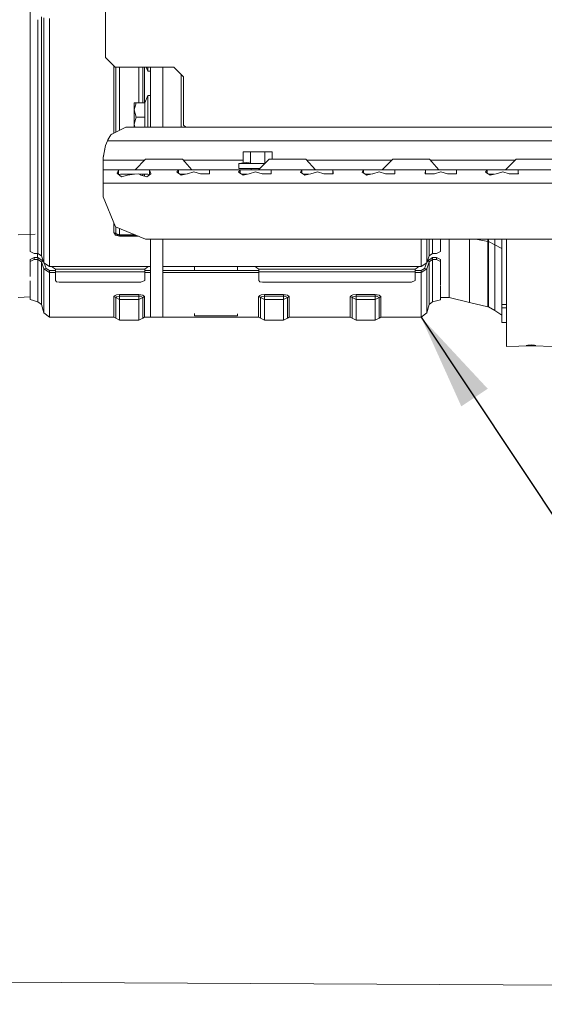
# Model space of a CAD drawing. Units: millimetres. Extents: x -9741 to -835, y 250 to 3060.
# Drawn here: x -3659 to -3387, y 250 to 760 of the extents above; entities that cross this region are included whole.
import ezdxf

# ---------------------------------------------------------------- set-up
doc = ezdxf.new("R2010")
doc.units = ezdxf.units.MM
doc.layers.add('1', color=7, linetype='Continuous', true_color=0xffffff)
doc.dimstyles.get("Standard").update_dxf_attribs({"dimtxt": 0.18, "dimasz": 0.18, "dimexe": 0.18, "dimexo": 0.0625, "dimgap": 0.09, "dimtad": 0, "dimtih": 1, "dimtoh": 1, "dimdec": 4, "dimzin": 0, "dimdsep": 46, "dimtxsty": 'Standard', "dimcen": 0.09, "dimadec": 0, "dimazin": 0, "dimtfac": 1, "dimtdec": 4, "dimtofl": 0, "dimtmove": 0, "dimatfit": 3, "dimfxl": 1, "dimtolj": 1, "dimtzin": 0, "dimarcsym": 0})

msp = doc.modelspace()

# ---------------------------------------------------------------- linework, layer by layer
at = {"layer": '1', "color": 18, "linetype": 'Continuous', "lineweight": 13}
for p, q in [((-3653.687912, 742.019753), (-3653.687912, 784.600283)), ((-3614.726024, 768.35082), (-3614.726024, 740.196268)), ((-3649.687963, 759.843349), (-3649.687963, 742.082159)), ((-3647.864538, 741.713027), (-3647.864538, 761.406376)), ((-3646.660524, 730.693619), (-3646.660524, 760.770659)), ((-3643.695074, 729.972164), (-3643.695074, 760.416965)), ((-3653.687912, 682.851951), (-3653.687912, 742.019753)), ((-3649.687963, 742.021481), (-3649.687963, 742.082159)), ((-3649.687963, 716.78404), (-3649.687963, 742.021481)), ((-3647.864538, 741.713027), (-3647.864538, 716.21875)), ((-3614.726024, 740.196268), (-3609.726148, 735.196273)), ((-3610.35152, 729.972164), (-3610.35152, 735.82166)), ((-3609.726148, 735.196273), (-3579.225975, 735.196273)), ((-3609.370428, 729.804377), (-3609.370428, 735.196273)), ((-3607.408005, 726.974289), (-3607.408005, 735.196273)), ((-3597.408014, 726.974289), (-3597.408014, 735.196273)), ((-3595.445591, 735.196273), (-3595.445591, 729.804377)), ((-3594.464498, 729.972164), (-3594.464498, 735.196273)), ((-3592.838484, 733.252267), (-3593.619157, 735.196273)), ((-3592.838484, 733.252267), (-3592.838484, 735.196273)), ((-3591.338354, 704.132239), (-3591.338354, 735.196273)), ((-3584.988313, 704.132239), (-3584.988313, 735.196273)), ((-3579.225975, 735.196273), (-3574.226099, 730.196277)), ((-3646.660524, 730.693619), (-3646.660524, 714.781086)), ((-3643.695074, 701.266686), (-3643.695074, 729.972164)), ((-3610.35152, 729.972164), (-3610.35152, 701.266686)), ((-3609.370428, 729.804377), (-3609.370428, 727.406899)), ((-3595.445591, 729.804377), (-3595.445591, 727.406899)), ((-3594.464498, 729.972164), (-3594.464498, 716.794769)), ((-3591.338354, 733.252267), (-3592.838484, 733.252267)), ((-3575.458484, 731.428693), (-3575.458484, 704.132239)), ((-3574.226099, 730.196277), (-3574.226099, 705.196301)), ((-3609.370428, 701.565619), (-3609.370428, 727.406899)), ((-3607.408005, 702.521064), (-3607.408005, 726.974289)), ((-3597.408014, 716.794769), (-3597.408014, 726.974289)), ((-3595.445591, 727.406899), (-3595.445591, 716.794769)), ((-3592.838484, 720.552246), (-3594.347435, 716.794769)), ((-3592.838484, 709.402303), (-3592.838484, 720.552246)), ((-3591.338354, 720.552246), (-3592.838484, 720.552246)), ((-3649.687963, 693.189303), (-3649.687963, 716.78404)), ((-3647.864538, 692.441086), (-3647.864538, 716.21875)), ((-3646.660524, 714.781086), (-3646.660524, 702.33498)), ((-3599.93835, 713.098506), (-3599.93835, 716.794769)), ((-3598.794895, 716.794769), (-3599.93835, 713.098506)), ((-3598.794895, 716.794769), (-3599.93835, 716.794769)), ((-3594.347435, 716.794769), (-3598.794895, 716.794769)), ((-3594.347435, 716.794769), (-3594.347435, 709.402303)), ((-3599.93835, 713.098506), (-3598.794895, 709.402303)), ((-3599.93835, 713.098506), (-3599.93835, 705.70604)), ((-3598.794895, 709.402303), (-3599.93835, 705.70604)), ((-3594.347435, 709.402303), (-3598.794895, 709.402303)), ((-3594.347435, 709.402303), (-3594.347435, 704.132239)), ((-3592.838484, 704.132239), (-3592.838484, 709.402303)), ((-3611.493784, 700.531821), (-3604.098755, 704.132239)), ((-3604.098755, 704.132239), (-2795.71231, 704.132239)), ((-3599.93835, 705.70604), (-3599.451488, 704.132239)), ((-3599.93835, 705.70604), (-3599.93835, 704.132239)), ((-3574.226099, 705.196301), (-3573.162024, 704.132239)), ((-3646.660524, 676.520626), (-3646.660524, 702.33498)), ((-3643.695074, 675.136666), (-3643.695074, 701.266686)), ((-3613.430696, 697.626035), (-3611.968952, 700.300435)), ((-3611.968952, 700.300435), (-3611.493784, 700.531821)), ((-3610.35152, 701.087955), (-3610.35152, 701.266686)), ((-3615.904289, 688.512663), (-3614.689546, 694.752018)), ((-3615.904289, 688.373725), (-3614.689546, 694.752018)), ((-3613.66387, 697.13227), (-3614.689546, 694.752018)), ((-3613.66387, 697.13227), (-3613.430696, 697.626035)), ((-2786.149579, 697.13227), (-3613.66387, 697.13227)), ((-3649.687963, 693.189303), (-3649.687963, 683.165173)), ((-3647.864538, 692.441086), (-3647.864538, 670.935552)), ((-3615.904289, 688.373725), (-3615.904289, 688.512663)), ((-3615.904289, 687.132279), (-3615.904289, 688.373725)), ((-3543.410021, 691.452305), (-3539.657074, 691.452305)), ((-3543.410021, 685.690085), (-3543.410021, 691.452305)), ((-3539.657074, 691.452305), (-3532.151657, 691.452305)), ((-3539.657074, 685.452322), (-3539.657074, 691.452305)), ((-3528.39871, 691.452305), (-3532.151657, 691.452305)), ((-3532.151657, 685.452322), (-3532.151657, 691.452305)), ((-3528.39871, 687.632243), (-3528.39871, 691.452305)), ((-3594.404406, 687.132279), (-3615.904289, 687.132279)), ((-3615.904289, 682.132284), (-3615.904289, 687.132279)), ((-3593.904453, 687.632243), (-3599.404293, 682.132284)), ((-3593.904453, 687.632243), (-3590.139347, 687.632243)), ((-3590.139347, 687.632243), (-3581.679064, 687.632243)), ((-3574.894624, 687.632243), (-3581.679064, 687.632243)), ((-3574.894624, 687.632243), (-3569.939333, 682.132284)), ((-3543.410021, 687.132279), (-3574.444173, 687.132279)), ((-3545.694786, 685.452322), (-3540.026059, 686.042234)), ((-3535.904365, 685.452322), (-3545.694786, 685.452322)), ((-3545.694786, 682.832281), (-3545.694786, 685.452322)), ((-3535.904365, 685.452322), (-3532.084291, 685.452322)), ((-3529.904323, 687.632243), (-3535.404402, 682.132284)), ((-3529.904323, 687.632243), (-3526.139217, 687.632243)), ((-3526.139217, 687.632243), (-3517.679172, 687.632243)), ((-3510.894733, 687.632243), (-3517.679172, 687.632243)), ((-3510.894733, 687.632243), (-3505.939441, 682.132284)), ((-3466.404385, 687.132279), (-3510.444281, 687.132279)), ((-3465.904432, 687.632243), (-3471.404272, 682.132284)), ((-3465.904432, 687.632243), (-3462.139326, 687.632243)), ((-3462.139326, 687.632243), (-3453.679043, 687.632243)), ((-3446.894603, 687.632243), (-3453.679043, 687.632243)), ((-3446.894603, 687.632243), (-3441.939312, 682.132284)), ((-3402.404277, 687.132279), (-3446.444152, 687.132279)), ((-3401.904302, 687.632243), (-3407.404381, 682.132284)), ((-3401.904302, 687.632243), (-3398.139196, 687.632243)), ((-3398.139196, 687.632243), (-3389.679151, 687.632243)), ((-3382.894712, 687.632243), (-3389.679151, 687.632243)), ((-3653.687912, 682.851951), (-3653.687912, 639.771263)), ((-3649.687963, 683.165173), (-3649.687963, 671.849172)), ((-3615.904289, 682.132284), (-3615.904289, 680.082003)), ((-3615.904289, 682.132284), (-3605.736452, 682.132284)), ((-3615.904289, 680.082003), (-3615.904289, 675.132255)), ((-3607.960897, 681.868116), (-3608.735042, 680.38104)), ((-3608.735042, 680.38104), (-3608.316618, 680.043022)), ((-3608.316618, 680.043022), (-3606.433349, 678.521673)), ((-3605.736452, 682.132284), (-3607.960897, 681.868116)), ((-3607.960897, 681.868116), (-3607.960897, 679.755663)), ((-3606.992679, 679.83226), (-3607.939737, 679.738569)), ((-3607.408005, 679.309023), (-3607.408005, 679.791172)), ((-3599.904257, 679.83226), (-3606.992679, 679.83226)), ((-3606.433349, 678.521673), (-3603.357273, 679.351668)), ((-3605.736452, 682.132284), (-3599.904257, 682.132284)), ((-3603.357273, 679.351668), (-3599.761682, 679.813663)), ((-3599.904257, 682.132284), (-3594.0723, 682.132284)), ((-3599.904257, 679.83226), (-3599.616957, 679.83226)), ((-3599.761682, 679.813663), (-3597.673374, 680.082003)), ((-3597.673374, 680.082003), (-3596.451479, 679.351668)), ((-3597.255538, 679.83226), (-3592.816072, 679.83226)), ((-3596.451479, 679.351668), (-3593.375402, 678.521673)), ((-3595.445591, 679.83226), (-3595.445591, 679.080257)), ((-3594.464498, 679.83226), (-3594.464498, 678.815536)), ((-3594.0723, 682.132284), (-3591.847854, 681.868116)), ((-3594.0723, 682.132284), (-3583.904463, 682.132284)), ((-3593.375402, 678.521673), (-3591.22892, 680.082003)), ((-3592.816072, 679.83226), (-3591.847854, 679.736475)), ((-3591.847854, 681.868116), (-3591.847854, 679.736475)), ((-3591.847854, 681.868116), (-3591.296631, 680.277387)), ((-3591.847854, 679.736475), (-3591.809066, 679.660281)), ((-3591.22892, 680.082003), (-3591.296631, 680.277387)), ((-3583.904463, 682.132284), (-3575.962978, 682.132284)), ((-3576.960998, 682.058374), (-3577.735143, 680.917422)), ((-3577.735143, 680.917422), (-3576.42098, 680.015544)), ((-3575.962978, 682.132284), (-3576.960998, 682.058374)), ((-3576.960998, 682.058374), (-3576.960998, 680.386145)), ((-3576.42098, 680.015544), (-3575.433212, 679.33778)), ((-3573.283871, 679.83226), (-3576.153863, 679.83226)), ((-3575.962978, 682.132284), (-3568.904358, 682.132284)), ((-3572.357136, 680.045466), (-3575.433212, 679.33778)), ((-3572.357136, 680.045466), (-3572.237926, 680.07801)), ((-3568.904358, 680.986862), (-3572.237926, 680.07801)), ((-3568.904358, 682.132284), (-3565.904337, 682.132284)), ((-3568.904358, 680.986862), (-3565.570789, 680.07801)), ((-3565.904337, 682.132284), (-3561.845737, 682.132284)), ((-3565.570789, 680.07801), (-3565.45158, 680.045466)), ((-3565.45158, 680.045466), (-3562.385278, 680.069546)), ((-3562.385278, 680.069546), (-3560.800749, 680.082003)), ((-3561.845737, 682.132284), (-3560.847717, 682.058374)), ((-3551.904398, 682.132284), (-3561.845737, 682.132284)), ((-3560.847717, 682.058374), (-3560.814577, 680.659036)), ((-3560.847717, 680.081634), (-3560.847717, 682.058374)), ((-3560.800749, 680.082003), (-3560.814577, 680.659036)), ((-3551.904398, 682.132284), (-3543.962913, 682.132284)), ((-3544.960933, 682.058374), (-3545.735079, 680.917422)), ((-3544.420915, 680.015544), (-3545.735079, 680.917422)), ((-3545.694786, 682.832281), (-3535.904365, 682.832281)), ((-3543.962913, 682.132284), (-3544.960933, 682.058374)), ((-3544.960933, 682.058374), (-3544.960933, 680.386145)), ((-3544.420915, 680.015544), (-3543.433147, 679.33778)), ((-3541.283972, 679.83226), (-3544.153798, 679.83226)), ((-3536.904293, 682.132284), (-3543.962913, 682.132284)), ((-3543.433147, 679.33778), (-3540.357309, 680.045466)), ((-3543.004471, 679.436409), (-3543.004471, 679.83226)), ((-3542.904335, 679.459449), (-3542.904335, 679.83226)), ((-3540.357309, 680.045466), (-3540.237861, 680.07801)), ((-3536.904293, 680.986862), (-3540.237861, 680.07801)), ((-3539.279419, 682.132284), (-3539.279419, 682.832281)), ((-3536.904293, 682.132284), (-3529.845672, 682.132284)), ((-3536.904293, 680.986862), (-3533.570963, 680.07801)), ((-3534.704389, 682.832281), (-3535.904365, 682.832281)), ((-3533.570963, 680.07801), (-3533.451515, 680.045466)), ((-3533.451515, 680.045466), (-3530.385214, 680.069546)), ((-3530.385214, 680.069546), (-3528.800922, 680.082003)), ((-3529.845672, 682.132284), (-3528.847652, 682.058374)), ((-3529.845672, 682.132284), (-3519.904333, 682.132284)), ((-3528.847652, 682.058374), (-3528.814512, 680.659036)), ((-3528.847652, 680.081636), (-3528.847652, 682.058374)), ((-3528.800922, 680.082003), (-3528.814512, 680.659036)), ((-3519.904333, 682.132284), (-3511.963087, 682.132284)), ((-3512.960869, 682.058374), (-3513.735014, 680.917422)), ((-3512.420851, 680.015544), (-3513.735014, 680.917422)), ((-3511.963087, 682.132284), (-3512.960869, 682.058374)), ((-3512.960869, 682.058374), (-3512.960869, 680.386145)), ((-3512.420851, 680.015544), (-3511.433321, 679.33778)), ((-3509.283979, 679.83226), (-3512.153798, 679.83226)), ((-3511.963087, 682.132284), (-3504.904466, 682.132284)), ((-3511.433321, 679.33778), (-3508.357244, 680.045466)), ((-3508.357244, 680.045466), (-3508.237797, 680.07801)), ((-3504.904466, 680.986862), (-3508.237797, 680.07801)), ((-3504.904466, 682.132284), (-3501.904445, 682.132284)), ((-3504.904466, 680.986862), (-3501.570898, 680.07801)), ((-3501.904445, 682.132284), (-3497.845846, 682.132284)), ((-3501.570898, 680.07801), (-3501.45145, 680.045466)), ((-3501.45145, 680.045466), (-3498.385387, 680.069546)), ((-3498.385387, 680.069546), (-3496.800857, 680.082003)), ((-3497.845846, 682.132284), (-3496.847826, 682.058374)), ((-3497.845846, 682.132284), (-3479.963022, 682.132284)), ((-3496.847826, 682.058374), (-3496.814447, 680.659036)), ((-3496.847826, 680.081634), (-3496.847826, 682.058374)), ((-3496.800857, 680.082003), (-3496.814447, 680.659036)), ((-3480.961042, 682.058374), (-3481.735187, 680.917422)), ((-3480.421024, 680.015544), (-3481.735187, 680.917422)), ((-3479.963022, 682.132284), (-3480.961042, 682.058374)), ((-3480.961042, 682.058374), (-3480.961042, 680.386145)), ((-3480.421024, 680.015544), (-3479.433256, 679.33778)), ((-3477.283914, 679.83226), (-3480.153907, 679.83226)), ((-3472.904402, 682.132284), (-3479.963022, 682.132284)), ((-3479.433256, 679.33778), (-3476.357179, 680.045466)), ((-3476.357179, 680.045466), (-3476.237732, 680.07801)), ((-3472.904402, 680.986862), (-3476.237732, 680.07801)), ((-3472.904402, 682.132284), (-3465.845781, 682.132284)), ((-3472.904402, 680.986862), (-3469.570833, 680.07801)), ((-3469.570833, 680.07801), (-3469.451624, 680.045466)), ((-3469.451624, 680.045466), (-3466.385322, 680.069546)), ((-3466.385322, 680.069546), (-3464.800792, 680.082003)), ((-3465.845781, 682.132284), (-3464.847761, 682.058374)), ((-3465.845781, 682.132284), (-3455.904442, 682.132284)), ((-3464.847761, 682.058374), (-3464.814621, 680.659036)), ((-3464.847761, 680.081634), (-3464.847761, 682.058374)), ((-3464.800792, 680.082003), (-3464.814621, 680.659036)), ((-3455.904442, 682.132284), (-3447.962957, 682.132284)), ((-3448.960977, 682.058374), (-3449.007946, 680.082003)), ((-3449.007946, 680.082003), (-3448.882061, 679.986696)), ((-3447.962957, 682.132284), (-3448.960977, 682.058374)), ((-3448.960977, 682.058374), (-3448.960977, 680.046444)), ((-3448.882061, 679.986696), (-3444.357115, 680.045466)), ((-3447.962957, 682.132284), (-3440.904337, 682.132284)), ((-3444.357115, 680.045466), (-3444.237905, 680.07801)), ((-3440.904337, 680.986862), (-3444.237905, 680.07801)), ((-3440.904337, 682.132284), (-3437.904316, 682.132284)), ((-3440.904337, 680.986862), (-3437.571007, 680.07801)), ((-3437.904316, 682.132284), (-3433.845716, 682.132284)), ((-3437.571007, 680.07801), (-3437.451559, 680.045466)), ((-3437.451559, 680.045466), (-3434.385257, 680.069546)), ((-3434.385257, 680.069546), (-3432.800728, 680.082003)), ((-3433.845716, 682.132284), (-3432.847696, 682.058374)), ((-3433.845716, 682.132284), (-3415.962892, 682.132284)), ((-3432.847696, 682.058374), (-3432.814556, 680.659036)), ((-3432.847696, 680.081634), (-3432.847696, 682.058374)), ((-3432.800728, 680.082003), (-3432.814556, 680.659036)), ((-3416.960912, 682.058374), (-3417.735058, 680.917422)), ((-3416.420894, 680.015544), (-3417.735058, 680.917422)), ((-3415.962892, 682.132284), (-3416.960912, 682.058374)), ((-3416.960912, 682.058374), (-3416.960912, 680.386145)), ((-3416.420894, 680.015544), (-3415.433126, 679.33778)), ((-3413.283951, 679.83226), (-3416.153777, 679.83226)), ((-3409.904438, 682.132284), (-3415.962892, 682.132284)), ((-3415.433126, 679.33778), (-3412.357288, 680.045466)), ((-3412.357288, 680.045466), (-3412.23784, 680.07801)), ((-3408.904272, 680.986862), (-3412.23784, 680.07801)), ((-3409.001308, 682.132284), (-3409.904438, 682.132284)), ((-3409.001308, 682.132284), (-3401.845651, 682.132284)), ((-3408.904272, 680.986862), (-3405.570942, 680.07801)), ((-3405.570942, 680.07801), (-3405.451494, 680.045466)), ((-3405.451494, 680.045466), (-3402.385193, 680.069546)), ((-3402.385193, 680.069546), (-3400.800901, 680.082003)), ((-3401.845651, 682.132284), (-3400.84787, 682.058374)), ((-3401.845651, 682.132284), (-3391.904312, 682.132284)), ((-3400.84787, 682.058374), (-3400.814491, 680.659036)), ((-3400.84787, 680.081634), (-3400.84787, 682.058374)), ((-3400.800901, 680.082003), (-3400.814491, 680.659036)), ((-3391.904312, 682.132284), (-3383.963066, 682.132284)), ((-3646.660524, 676.520626), (-3646.660524, 668.600778)), ((-3643.695074, 675.136666), (-3643.695074, 652.343075)), ((-3615.904289, 675.132255), (-2783.904391, 675.132255)), ((-3615.904289, 675.132255), (-3615.904289, 668.132285)), ((-3649.687963, 653.757374), (-3649.687963, 671.849172)), ((-3647.864538, 652.703444), (-3647.864538, 670.935552)), ((-3646.660524, 668.600778), (-3646.660524, 654.002468)), ((-3615.904289, 668.132285), (-3609.460788, 652.57589)), ((-3649.687963, 653.757374), (-3649.687963, 638.729851)), ((-3647.864538, 652.703444), (-3647.864538, 637.546579)), ((-3646.660524, 633.984486), (-3646.660524, 654.002468)), ((-3610.35152, 652.343075), (-3610.35152, 654.726364)), ((-3651.128431, 648.720675), (-3659.913736, 648.451249)), ((-3643.695074, 632.060329), (-3643.695074, 652.343075)), ((-3610.35152, 652.343075), (-3610.35152, 649.589221)), ((-3610.35152, 649.589221), (-3609.370428, 649.195592)), ((-3609.474855, 648.241917), (-3610.35152, 649.589221)), ((-3609.474855, 648.241917), (-3607.408005, 647.702376)), ((-3609.460788, 652.57589), (-3593.904453, 646.132271)), ((-3609.370428, 651.957194), (-3609.370428, 652.538462)), ((-3609.370428, 651.957194), (-3609.370428, 649.195592)), ((-3609.370428, 649.195592), (-3608.185726, 648.032348)), ((-3609.370428, 649.195592), (-3607.408005, 648.408334)), ((-3607.408005, 647.929589), (-3608.185726, 648.032348)), ((-3607.408005, 648.408334), (-3607.408005, 651.725603)), ((-3599.399377, 648.408334), (-3607.408005, 648.408334)), ((-3607.408005, 647.929589), (-3607.408005, 648.408334)), ((-3598.243581, 647.929589), (-3607.408005, 647.929589)), ((-3607.408005, 647.702376), (-3607.408005, 647.929589)), ((-3607.408005, 647.702376), (-3597.695038, 647.702376)), ((-3593.904453, 646.132271), (-2805.904465, 646.132271)), ((-3591.338354, 632.782261), (-3591.338354, 646.132271)), ((-3584.988313, 632.782261), (-3584.988313, 646.132271)), ((-3451.20092, 632.060329), (-3451.20092, 646.132271)), ((-3448.23547, 633.984486), (-3448.23547, 646.132271)), ((-3447.031456, 646.132271), (-3447.031456, 637.546579)), ((-3445.20803, 646.132271), (-3445.20803, 638.729851)), ((-3441.208082, 646.132271), (-3441.208082, 639.771263)), ((-3436.620909, 646.132271), (-3436.620909, 633.114497)), ((-3426.185327, 630.903403), (-3426.185327, 646.132271)), ((-3416.684347, 644.952218), (-3422.871453, 646.132271)), ((-3416.684347, 646.132271), (-3416.684347, 644.952218)), ((-3416.684347, 644.952218), (-3416.684347, 628.890197)), ((-3416.184383, 644.952218), (-3416.684347, 644.952218)), ((-3416.184383, 644.952218), (-3416.184383, 646.132271)), ((-3416.184383, 628.890197), (-3416.184383, 644.952218)), ((-3412.965971, 643.303196), (-3416.184383, 644.952218)), ((-3412.965971, 646.132271), (-3412.965971, 643.303196)), ((-3412.965971, 643.303196), (-3412.965971, 627.058308)), ((-3409.321266, 641.435858), (-3412.965971, 643.303196)), ((-3409.321266, 646.132271), (-3409.321266, 637.870948)), ((-3406.911093, 633.704583), (-3406.911093, 646.132271)), ((-3653.687912, 639.771263), (-3652.687984, 639.250557)), ((-3651.688057, 638.729851), (-3652.687984, 639.250557)), ((-3651.688057, 638.729851), (-3649.687963, 638.729851)), ((-3650.021034, 638.729851), (-3650.021034, 636.626284)), ((-3649.687963, 638.729851), (-3647.864538, 637.546579)), ((-3647.864538, 637.546579), (-3646.660524, 633.984486)), ((-3447.031456, 637.546579), (-3448.23547, 633.984486)), ((-3445.20803, 638.729851), (-3447.031456, 637.546579)), ((-3443.207937, 638.729851), (-3445.20803, 638.729851)), ((-3443.207937, 638.729851), (-3442.208009, 639.250557)), ((-3441.208082, 639.771263), (-3442.208009, 639.250557)), ((-3409.321266, 637.870948), (-3409.321266, 612.323563)), ((-3652.691084, 636.146466), (-3653.691011, 635.666649)), ((-3653.691011, 635.666649), (-3653.691011, 634.625713)), ((-3652.691084, 635.10565), (-3653.691011, 634.625713)), ((-3653.691011, 634.625713), (-3653.691011, 626.924488)), ((-3651.690918, 636.626284), (-3652.691084, 636.146466)), ((-3651.690918, 635.585467), (-3652.691084, 635.10565)), ((-3651.690918, 636.626284), (-3651.690918, 635.585467)), ((-3649.691063, 636.626284), (-3651.690918, 636.626284)), ((-3649.691063, 635.585467), (-3651.690918, 635.585467)), ((-3649.691063, 635.585467), (-3649.691063, 636.626284)), ((-3646.945305, 634.827015), (-3649.691063, 636.626284)), ((-3649.691063, 624.370257), (-3649.691063, 635.585467)), ((-3647.867637, 634.390633), (-3649.691063, 635.585467)), ((-3646.883021, 634.642748), (-3647.867637, 634.390633)), ((-3647.867637, 634.390633), (-3647.867637, 623.088519)), ((-3646.663624, 630.793969), (-3647.867637, 634.390633)), ((-3643.695074, 632.060329), (-3646.660524, 633.984486)), ((-3645.521599, 631.086509), (-3646.444921, 633.84459)), ((-3591.338354, 613.016884), (-3591.338354, 632.782261)), ((-3584.988313, 613.016884), (-3584.988313, 632.782261)), ((-3451.20092, 632.060329), (-3448.23547, 633.984486)), ((-3449.380594, 631.086509), (-3448.458992, 633.839452)), ((-3448.238569, 630.793969), (-3447.034555, 634.390633)), ((-3448.013466, 634.641287), (-3447.034555, 634.390633)), ((-3447.948925, 634.832233), (-3445.21113, 636.626284)), ((-3447.034555, 634.390633), (-3445.21113, 635.585467)), ((-3447.034555, 623.037497), (-3447.034555, 634.390633)), ((-3445.21113, 636.626284), (-3445.21113, 635.585467)), ((-3445.21113, 636.626284), (-3443.211036, 636.626284)), ((-3445.21113, 635.585467), (-3445.21113, 624.319713)), ((-3445.21113, 635.585467), (-3443.211036, 635.585467)), ((-3443.211036, 636.626284), (-3442.211109, 636.146466)), ((-3443.211036, 635.585467), (-3443.211036, 636.626284)), ((-3442.211109, 635.10565), (-3443.211036, 635.585467)), ((-3441.210943, 635.666649), (-3442.211109, 636.146466)), ((-3442.211109, 635.10565), (-3441.210943, 634.625713)), ((-3441.210943, 634.625713), (-3441.210943, 635.666649)), ((-3441.210943, 622.335725), (-3441.210943, 634.625713)), ((-3436.620909, 633.114497), (-3436.620909, 622.232)), ((-3406.911093, 614.792864), (-3406.911093, 633.704583)), ((-3645.521599, 631.086509), (-3646.663624, 630.793969)), ((-3646.663624, 630.793969), (-3646.663624, 617.223422)), ((-3643.697935, 628.850858), (-3646.663624, 630.793969)), ((-3643.697935, 629.891674), (-3645.521599, 631.086509)), ((-3643.697935, 629.891674), (-3640.688139, 629.891674)), ((-3643.697935, 629.891674), (-3643.697935, 628.850858)), ((-3643.697935, 628.850858), (-3643.697935, 615.114252)), ((-3640.688139, 628.850858), (-3643.697935, 628.850858)), ((-3642.687994, 632.060329), (-3643.695074, 632.060329)), ((-3642.612654, 632.059614), (-3642.687994, 632.060329)), ((-3641.613441, 631.315271), (-3642.612654, 632.059614)), ((-3592.483478, 632.059614), (-3642.612654, 632.059614)), ((-3641.613441, 631.315271), (-3640.69696, 630.63244)), ((-3640.69696, 630.63244), (-3640.688139, 630.428116)), ((-3594.398933, 630.63244), (-3640.69696, 630.63244)), ((-3640.688139, 630.428116), (-3640.688139, 629.218618)), ((-3640.688139, 629.218618), (-3640.688139, 624.868552)), ((-3594.407993, 629.218618), (-3640.688139, 629.218618)), ((-3594.398933, 630.63244), (-3594.407993, 630.428116)), ((-3594.407993, 630.428116), (-3594.407993, 629.218618)), ((-3594.407993, 629.891674), (-3591.338354, 629.891674)), ((-3594.407993, 629.218618), (-3594.407993, 624.868552)), ((-3591.338354, 628.850858), (-3594.407993, 628.850858)), ((-3593.482452, 631.315271), (-3594.398933, 630.63244)), ((-3593.482452, 631.315271), (-3592.483478, 632.059614)), ((-3592.408138, 632.060329), (-3592.483478, 632.059614)), ((-3591.338354, 632.060329), (-3592.408138, 632.060329)), ((-3537.307935, 632.060329), (-3584.988313, 632.060329)), ((-3584.988313, 629.891674), (-3535.30808, 629.891674)), ((-3535.30808, 628.850858), (-3584.988313, 628.850858)), ((-3568.588453, 629.891674), (-3568.588453, 632.060329)), ((-3546.358305, 629.891674), (-3546.358305, 632.060329)), ((-3537.307935, 632.060329), (-3537.232595, 632.059614)), ((-3537.232595, 632.059614), (-3452.28334, 632.059614)), ((-3536.233383, 631.315271), (-3537.232595, 632.059614)), ((-3535.316902, 630.63244), (-3536.233383, 631.315271)), ((-3535.316902, 630.63244), (-3454.199034, 630.63244)), ((-3535.316902, 630.63244), (-3535.30808, 630.428116)), ((-3535.30808, 630.428116), (-3535.30808, 629.218618)), ((-3535.30808, 629.218618), (-3535.30808, 624.868552)), ((-3454.208093, 629.218618), (-3535.30808, 629.218618)), ((-3454.199034, 630.63244), (-3454.208093, 630.428116)), ((-3454.208093, 630.428116), (-3454.208093, 629.218618)), ((-3454.208093, 629.891674), (-3451.204019, 629.891674)), ((-3454.208093, 629.218618), (-3454.208093, 624.868552)), ((-3451.204019, 628.850858), (-3454.208093, 628.850858)), ((-3454.199034, 630.63244), (-3453.282552, 631.315271)), ((-3453.282552, 631.315271), (-3452.28334, 632.059614)), ((-3452.28334, 632.059614), (-3452.208, 632.060329)), ((-3452.208, 632.060329), (-3451.20092, 632.060329)), ((-3451.204019, 629.891674), (-3449.380594, 631.086509)), ((-3448.238569, 630.793969), (-3451.204019, 628.850858)), ((-3451.204019, 629.891674), (-3451.204019, 628.850858)), ((-3451.204019, 615.114252), (-3451.204019, 628.850858)), ((-3448.238569, 630.793969), (-3449.380594, 631.086509)), ((-3448.238569, 617.223422), (-3448.238569, 630.793969)), ((-3426.185327, 619.867126), (-3426.185327, 630.903403)), ((-3416.684347, 628.890197), (-3416.684347, 617.714087)), ((-3416.184383, 628.890197), (-3416.184383, 617.714087)), ((-3653.691011, 624.701325), (-3653.691011, 614.89741)), ((-3649.691063, 617.014806), (-3649.691063, 624.370257)), ((-3647.867637, 615.675966), (-3647.867637, 623.088519)), ((-3640.688139, 624.868552), (-3640.102344, 624.161403)), ((-3640.102344, 624.161403), (-3638.688045, 623.868505)), ((-3596.408087, 623.868505), (-3638.688045, 623.868505)), ((-3594.407993, 624.868552), (-3596.408087, 623.868505)), ((-3535.30808, 624.868552), (-3534.722286, 624.161403)), ((-3534.722286, 624.161403), (-3533.307987, 623.868505)), ((-3456.207948, 623.868505), (-3533.307987, 623.868505)), ((-3454.208093, 624.868552), (-3456.207948, 623.868505)), ((-3447.034555, 615.617554), (-3447.034555, 623.037497)), ((-3445.21113, 616.956751), (-3445.21113, 624.319713)), ((-3441.210943, 614.850561), (-3441.210943, 622.107373)), ((-3436.620909, 622.232), (-3436.620909, 616.437833)), ((-3412.965971, 615.754883), (-3412.965971, 627.058308)), ((-3649.691063, 617.014806), (-3649.691063, 615.407864)), ((-3646.663624, 617.223422), (-3646.663624, 612.188022)), ((-3609.743791, 617.089669), (-3610.339838, 616.580765)), ((-3609.743791, 617.089669), (-3609.712797, 617.103259)), ((-3609.00827, 617.323915), (-3609.712797, 617.103259)), ((-3609.00827, 617.323915), (-3607.411104, 617.488663)), ((-3607.411104, 617.488663), (-3597.411114, 617.488663)), ((-3607.411104, 617.488663), (-3607.411104, 616.669814)), ((-3597.411114, 617.488663), (-3597.411114, 616.669814)), ((-3595.34474, 617.1935), (-3597.411114, 617.488663)), ((-3595.34474, 617.1935), (-3594.467359, 616.478721)), ((-3534.743744, 617.089669), (-3535.33979, 616.580765)), ((-3534.743744, 617.089669), (-3534.712988, 617.103259)), ((-3534.008461, 617.323915), (-3534.712988, 617.103259)), ((-3534.008461, 617.323915), (-3532.411056, 617.488663)), ((-3532.411056, 617.488663), (-3522.411066, 617.488663)), ((-3532.411056, 617.488663), (-3532.411056, 616.669814)), ((-3522.411066, 617.488663), (-3522.411066, 616.669814)), ((-3520.344692, 617.1935), (-3522.411066, 617.488663)), ((-3520.344692, 617.1935), (-3519.46755, 616.478721)), ((-3487.243849, 617.089669), (-3487.839895, 616.580765)), ((-3487.243849, 617.089669), (-3487.212854, 617.103259)), ((-3486.508327, 617.323915), (-3487.212854, 617.103259)), ((-3486.508327, 617.323915), (-3484.910923, 617.488663)), ((-3484.910923, 617.488663), (-3474.910932, 617.488663)), ((-3484.910923, 617.488663), (-3484.910923, 616.669814)), ((-3474.910932, 617.488663), (-3474.910932, 616.669814)), ((-3472.844797, 617.1935), (-3474.910932, 617.488663)), ((-3472.844797, 617.1935), (-3471.967417, 616.478721)), ((-3448.238569, 612.117926), (-3448.238569, 617.223422)), ((-3445.21113, 615.366737), (-3445.21113, 616.956751)), ((-3426.185327, 613.991062), (-3426.185327, 619.867126)), ((-3416.684347, 617.714087), (-3416.684347, 611.763517)), ((-3416.184383, 617.714087), (-3416.184383, 611.763517)), ((-3653.691011, 616.299456), (-3659.913736, 616.064827)), ((-3649.691063, 613.690655), (-3653.691011, 614.89741)), ((-3649.691063, 615.407864), (-3649.691063, 613.690655)), ((-3647.867637, 612.326066), (-3649.691063, 613.690655)), ((-3647.867637, 615.675966), (-3647.867637, 612.326066)), ((-3646.663624, 608.059089), (-3647.867637, 612.326066)), ((-3646.663624, 612.188022), (-3646.663624, 610.02485)), ((-3643.697935, 607.827703), (-3643.697935, 615.114252)), ((-3610.339838, 616.580765), (-3610.35462, 616.481106)), ((-3610.35462, 616.478721), (-3610.35462, 616.481106)), ((-3610.35462, 616.478721), (-3609.373289, 615.992109)), ((-3610.35462, 615.461628), (-3610.35462, 616.478721)), ((-3610.35462, 607.827703), (-3610.35462, 615.461628)), ((-3609.373289, 615.992109), (-3608.98109, 616.395633)), ((-3609.373289, 615.992109), (-3609.373289, 608.209173)), ((-3609.373289, 615.992109), (-3607.411104, 615.018885)), ((-3607.411104, 616.669814), (-3608.98109, 616.395633)), ((-3607.411104, 616.669814), (-3597.411114, 616.669814)), ((-3607.411104, 616.669814), (-3607.411104, 615.018885)), ((-3607.411104, 615.018885), (-3607.411104, 606.880586)), ((-3597.411114, 615.018885), (-3607.411104, 615.018885)), ((-3597.411114, 616.669814), (-3596.634584, 616.613309)), ((-3597.411114, 616.669814), (-3597.411114, 615.018885)), ((-3595.44869, 615.992109), (-3597.411114, 615.018885)), ((-3597.411114, 615.018885), (-3597.411114, 606.880586)), ((-3596.634584, 616.613309), (-3595.44869, 615.992109)), ((-3594.467359, 616.478721), (-3595.44869, 615.992109)), ((-3595.44869, 615.992109), (-3595.44869, 608.209173)), ((-3594.467359, 616.478721), (-3594.467359, 615.461628)), ((-3594.467359, 607.827703), (-3594.467359, 615.461628)), ((-3591.338354, 605.78231), (-3591.338354, 613.016884)), ((-3584.988313, 605.78231), (-3584.988313, 613.016884)), ((-3535.33979, 616.580765), (-3535.354572, 616.481106)), ((-3535.354572, 616.478721), (-3535.354572, 616.481106)), ((-3535.354572, 616.478721), (-3534.37348, 615.992109)), ((-3535.354572, 615.461628), (-3535.354572, 616.478721)), ((-3535.354572, 607.827703), (-3535.354572, 615.461628)), ((-3534.37348, 615.992109), (-3533.981043, 616.395633)), ((-3534.37348, 615.992109), (-3532.411056, 615.018885)), ((-3534.37348, 608.209173), (-3534.37348, 615.992109)), ((-3532.411056, 616.669814), (-3533.981043, 616.395633)), ((-3532.411056, 616.669814), (-3522.411066, 616.669814)), ((-3532.411056, 616.669814), (-3532.411056, 615.018885)), ((-3532.411056, 615.018885), (-3532.411056, 606.880586)), ((-3522.411066, 615.018885), (-3532.411056, 615.018885)), ((-3522.411066, 616.669814), (-3521.634537, 616.613309)), ((-3522.411066, 616.669814), (-3522.411066, 615.018885)), ((-3520.448643, 615.992109), (-3522.411066, 615.018885)), ((-3522.411066, 615.018885), (-3522.411066, 606.880586)), ((-3521.634537, 616.613309), (-3520.448643, 615.992109)), ((-3519.46755, 616.478721), (-3520.448643, 615.992109)), ((-3520.448643, 615.992109), (-3520.448643, 608.209173)), ((-3519.46755, 616.478721), (-3519.46755, 615.461628)), ((-3519.46755, 607.827703), (-3519.46755, 615.461628)), ((-3487.839895, 616.580765), (-3487.854677, 616.481106)), ((-3487.854677, 616.478721), (-3487.854677, 616.481106)), ((-3487.854677, 616.478721), (-3486.873346, 615.992109)), ((-3487.854677, 615.461628), (-3487.854677, 616.478721)), ((-3487.854677, 607.827703), (-3487.854677, 615.461628)), ((-3486.873346, 615.992109), (-3486.481148, 616.395633)), ((-3486.873346, 615.992109), (-3484.910923, 615.018885)), ((-3486.873346, 608.209173), (-3486.873346, 615.992109)), ((-3484.910923, 616.669814), (-3486.481148, 616.395633)), ((-3484.910923, 616.669814), (-3474.910932, 616.669814)), ((-3484.910923, 616.669814), (-3484.910923, 615.018885)), ((-3484.910923, 615.018885), (-3484.910923, 606.880586)), ((-3474.910932, 615.018885), (-3484.910923, 615.018885)), ((-3474.910932, 616.669814), (-3474.134641, 616.613309)), ((-3474.910932, 616.669814), (-3474.910932, 615.018885)), ((-3472.948747, 615.992109), (-3474.910932, 615.018885)), ((-3474.910932, 615.018885), (-3474.910932, 606.880586)), ((-3474.134641, 616.613309), (-3472.948747, 615.992109)), ((-3471.967417, 616.478721), (-3472.948747, 615.992109)), ((-3472.948747, 615.992109), (-3472.948747, 608.209173)), ((-3471.967417, 615.461628), (-3471.967417, 616.478721)), ((-3471.967417, 615.461628), (-3471.967417, 607.827703)), ((-3451.204019, 607.827703), (-3451.204019, 615.114252)), ((-3448.238569, 608.059089), (-3447.034555, 612.305681)), ((-3448.238569, 610.02485), (-3448.238569, 612.117926)), ((-3447.034555, 612.305681), (-3447.034555, 615.617554)), ((-3447.034555, 612.305681), (-3445.21113, 613.670389)), ((-3445.21113, 613.670389), (-3445.21113, 615.366737)), ((-3445.21113, 613.670389), (-3441.210943, 614.850561)), ((-3436.620909, 615.907828), (-3441.210943, 615.919228)), ((-3436.620909, 616.437833), (-3436.620909, 615.907828)), ((-3426.185327, 613.453667), (-3436.620909, 615.907828)), ((-3426.185327, 613.453667), (-3426.185327, 613.991062)), ((-3416.684347, 611.219208), (-3426.185327, 613.453667)), ((-3412.965971, 609.736483), (-3412.965971, 615.754883)), ((-3409.321266, 612.323563), (-3409.321266, 610.681812)), ((-3409.321266, 612.323563), (-3406.911093, 612.323563)), ((-3406.911093, 601.062576), (-3406.911093, 614.792864)), ((-3646.663624, 608.059089), (-3646.663624, 610.02485)), ((-3643.697935, 605.837862), (-3646.663624, 608.059089)), ((-3643.697935, 607.754747), (-3643.697935, 607.827703)), ((-3643.697935, 605.837862), (-3643.697935, 607.754747)), ((-3610.35462, 607.754747), (-3610.35462, 607.827703)), ((-3610.35462, 605.837862), (-3610.35462, 607.754747)), ((-3609.373289, 607.316772), (-3609.373289, 608.209173)), ((-3609.373289, 607.316772), (-3609.373289, 605.520884)), ((-3607.411104, 604.245703), (-3607.411104, 606.880586)), ((-3597.411114, 604.245703), (-3597.411114, 606.880586)), ((-3595.44869, 608.209173), (-3595.44869, 607.316772)), ((-3595.44869, 607.316772), (-3595.44869, 606.905504)), ((-3595.44869, 606.853416), (-3595.44869, 605.520884)), ((-3594.467359, 607.754747), (-3594.467359, 605.837862)), ((-3568.588453, 606.465618), (-3568.588453, 607.754747)), ((-3546.358305, 606.465618), (-3546.358305, 607.457298)), ((-3535.354572, 607.754747), (-3535.354572, 607.827703)), ((-3535.354572, 605.837862), (-3535.354572, 607.754747)), ((-3534.37348, 607.316772), (-3534.37348, 608.209173)), ((-3534.37348, 607.316772), (-3534.37348, 605.520884)), ((-3532.411056, 604.245703), (-3532.411056, 606.880586)), ((-3522.411066, 604.245703), (-3522.411066, 606.880586)), ((-3520.448643, 608.209173), (-3520.448643, 607.316772)), ((-3520.448643, 607.316772), (-3520.448643, 606.90562)), ((-3520.448643, 606.853525), (-3520.448643, 605.520884)), ((-3519.46755, 607.754747), (-3519.46755, 605.837862)), ((-3487.854677, 607.754747), (-3487.854677, 607.827703)), ((-3487.854677, 605.837862), (-3487.854677, 607.754747)), ((-3486.873346, 607.316772), (-3486.873346, 608.209173)), ((-3486.873346, 607.316772), (-3486.873346, 605.520884)), ((-3484.910923, 604.245703), (-3484.910923, 606.880586)), ((-3474.910932, 604.245703), (-3474.910932, 606.880586)), ((-3472.948747, 608.209173), (-3472.948747, 607.316772)), ((-3472.948747, 607.316772), (-3472.948747, 606.905504)), ((-3472.948747, 606.853416), (-3472.948747, 605.520884)), ((-3471.967417, 607.827703), (-3471.967417, 607.754747)), ((-3471.967417, 607.754747), (-3471.967417, 605.837862)), ((-3451.204019, 605.837862), (-3448.238569, 608.059089)), ((-3451.204019, 607.754747), (-3451.204019, 605.837862)), ((-3448.238569, 610.02485), (-3448.238569, 608.059089)), ((-3416.684347, 611.763517), (-3416.684347, 611.219208)), ((-3416.184383, 611.219208), (-3416.684347, 611.219208)), ((-3416.184383, 611.763517), (-3416.184383, 611.219208)), ((-3412.965971, 609.185974), (-3416.184383, 611.219208)), ((-3412.965971, 609.185974), (-3412.965971, 609.736483)), ((-3409.321266, 606.883366), (-3412.965971, 609.185974)), ((-3409.321266, 610.681812), (-3406.911093, 610.681812)), ((-3409.321266, 603.120963), (-3409.321266, 610.681812)), ((-3643.697935, 605.837862), (-3610.35462, 605.837862)), ((-3610.35462, 605.837862), (-3609.373289, 605.321328)), ((-3609.373289, 605.321328), (-3609.373289, 605.520884)), ((-3609.373289, 605.321328), (-3607.411104, 604.245703)), ((-3597.411114, 604.245703), (-3607.411104, 604.245703)), ((-3595.44869, 605.321328), (-3597.411114, 604.245703)), ((-3594.467359, 605.837862), (-3595.44869, 605.321328)), ((-3595.44869, 605.520884), (-3595.44869, 605.321328)), ((-3594.467359, 605.837862), (-3591.338354, 605.837862)), ((-3591.338354, 605.78231), (-3584.988313, 605.78231)), ((-3584.988313, 605.837862), (-3535.354572, 605.837862)), ((-3546.358305, 606.465618), (-3568.588453, 606.465618)), ((-3535.354572, 605.837862), (-3534.37348, 605.321328)), ((-3534.37348, 605.321328), (-3534.37348, 605.520884)), ((-3534.37348, 605.321328), (-3532.411056, 604.245703)), ((-3522.411066, 604.245703), (-3532.411056, 604.245703)), ((-3520.448643, 605.321328), (-3522.411066, 604.245703)), ((-3519.46755, 605.837862), (-3520.448643, 605.321328)), ((-3520.448643, 605.520884), (-3520.448643, 605.321328)), ((-3519.46755, 605.837862), (-3487.854677, 605.837862)), ((-3487.854677, 605.837862), (-3486.873346, 605.321328)), ((-3486.873346, 605.321328), (-3486.873346, 605.520884)), ((-3486.873346, 605.321328), (-3484.910923, 604.245703)), ((-3474.910932, 604.245703), (-3484.910923, 604.245703)), ((-3472.948747, 605.321328), (-3474.910932, 604.245703)), ((-3471.967417, 605.837862), (-3472.948747, 605.321328)), ((-3472.948747, 605.520884), (-3472.948747, 605.321328)), ((-3451.204019, 605.837862), (-3471.967417, 605.837862)), ((-3409.321266, 603.120963), (-3406.911093, 603.120963)), ((-3406.911093, 601.062576), (-3406.911093, 592.920582)), ((-3406.911093, 590.608041), (-3406.911093, 592.920582)), ((-3394.211012, 591.004173), (-3406.911093, 590.608041)), ((-3396.751123, 591.187279), (-3395.945984, 591.255586)), ((-3396.751123, 591.187279), (-3395.945984, 591.129224)), ((-3395.945984, 591.255586), (-3394.211012, 591.40269)), ((-3395.945984, 591.129224), (-3394.211012, 591.004173)), ((-3394.211012, 591.40269), (-3392.476278, 591.255586)), ((-3394.211012, 591.40269), (-3394.211012, 591.004173)), ((-3394.211012, 591.004173), (-3392.476278, 591.129224)), ((-3394.211012, 591.004173), (-3381.510931, 590.608041)), ((-3391.671139, 591.187279), (-3392.476278, 591.255586)), ((-3391.671139, 591.187279), (-3392.476278, 591.129224)), ((-7773.007708, 284.040729), (-1584, 250))]:
    msp.add_line(p, q, dxfattribs=at)

# ---------------------------------------------------------------- leaders
msp.add_leader([(-3451.204019, 605.837862), (-3315.764646, 402.183479), (-3215.764646, 402.183479)], dimstyle='Standard', override={"dimasz": 50}, dxfattribs=at)

doc.saveas('drawing.dxf')
